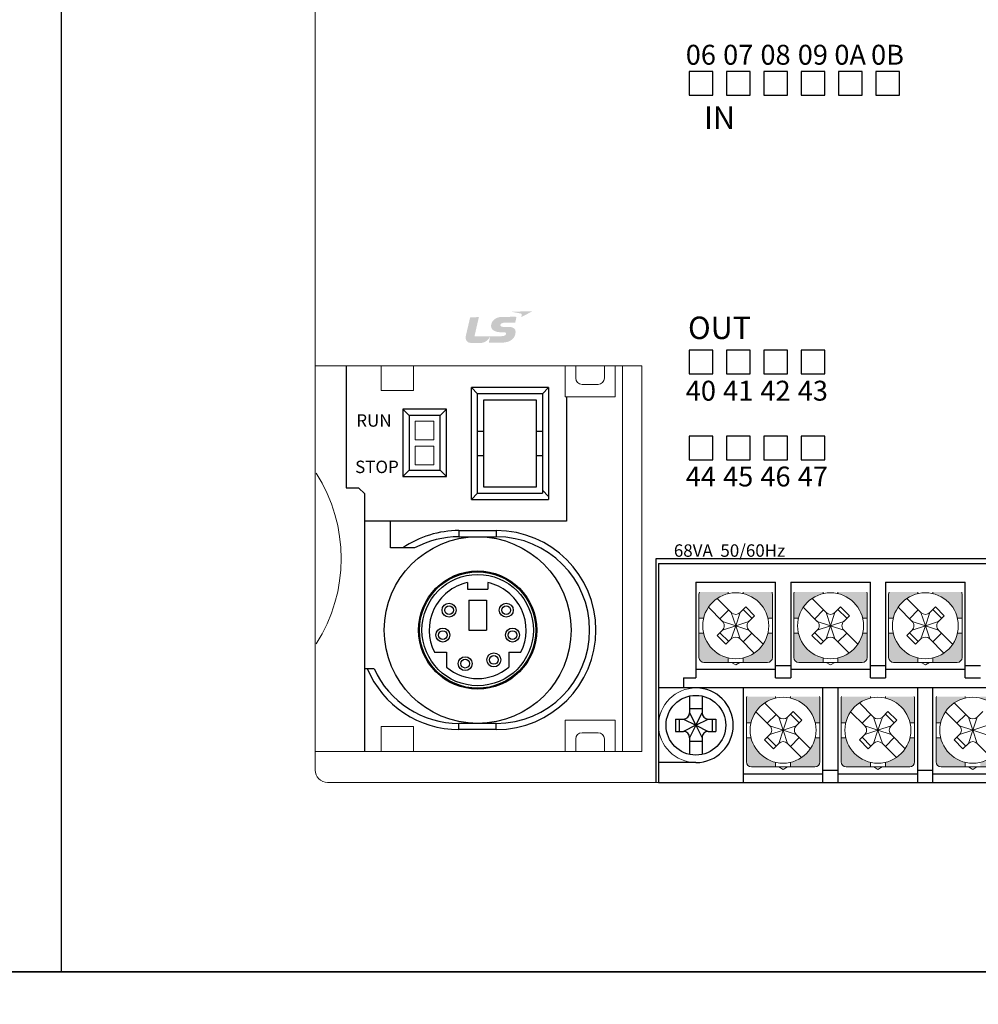
# Model space of a CAD drawing. Units: millimetres. Extents: x 114 to 4277, y 13 to 2879.
# Drawn here: x 1361 to 1438, y 1266 to 1345 of the extents above; entities that cross this region are included whole.
import ezdxf
from ezdxf.enums import TextEntityAlignment as Align

# ---------------------------------------------------------------- set-up
doc = ezdxf.new("R2010")
doc.units = ezdxf.units.MM
doc.styles.add('ROMANS', font='ROMANS', dxfattribs={"height": 2.5})
doc.styles.add('XGB TEXT', font='ARIAL.TTF')

msp = doc.modelspace()

# ---------------------------------------------------------------- hatches: boundary and pattern name
h = msp.add_hatch(color=7)
edge = h.paths.add_edge_path()
edge.add_spline(control_points=[(1400.11, 1321.582), (1400.11, 1321.582), (1401.832, 1321.599), (1401.832, 1321.599), (1401.832, 1321.599), (1400.951, 1321.135), (1400.951, 1321.135), (1400.951, 1321.135), (1400.985, 1321.285), (1400.995, 1321.329), (1401.006, 1321.376), (1400.991, 1321.412), (1400.924, 1321.425), (1400.857, 1321.438), (1400.11, 1321.582), (1400.11, 1321.582), (1400.11, 1321.582), (1400.11, 1321.582), (1400.11, 1321.582)], knot_values=[0, 0, 0, 0, 1, 1, 1, 2, 2, 2, 3, 3, 3, 4, 4, 4, 5, 5, 5, 6, 6, 6, 6], degree=3, periodic=0)
h = msp.add_hatch(color=7)
edge = h.paths.add_edge_path()
edge.add_spline(control_points=[(1399.514, 1319.92), (1399.649, 1319.922), (1399.725, 1319.903), (1399.728, 1319.813), (1399.73, 1319.763), (1399.696, 1319.704), (1399.66, 1319.676), (1399.577, 1319.61), (1399.504, 1319.603), (1399.115, 1319.6), (1399.115, 1319.6), (1397.192, 1319.581), (1397.192, 1319.581), (1397.192, 1319.581), (1397.549, 1321.136), (1397.549, 1321.136), (1397.549, 1321.136), (1396.907, 1321.13), (1396.907, 1321.13), (1396.864, 1321.129), (1396.847, 1321.117), (1396.835, 1321.066), (1396.835, 1321.066), (1396.496, 1319.609), (1396.496, 1319.609), (1396.433, 1319.319), (1396.585, 1319.056), (1396.918, 1319.06), (1397.251, 1319.063), (1397.517, 1319.065), (1397.799, 1319.068), (1398.024, 1319.07), (1398.319, 1319.316), (1398.439, 1319.543), (1398.439, 1319.543), (1398.454, 1319.573), (1398.454, 1319.573), (1398.454, 1319.573), (1398.458, 1319.572), (1398.458, 1319.572), (1398.439, 1319.491), (1398.374, 1319.204), (1398.364, 1319.157), (1398.35, 1319.096), (1398.382, 1319.073), (1398.411, 1319.074), (1398.411, 1319.074), (1399.131, 1319.08), (1399.36, 1319.083), (1400.165, 1319.09), (1400.476, 1319.476), (1400.499, 1319.937), (1400.512, 1320.194), (1400.347, 1320.36), (1399.884, 1320.356), (1399.884, 1320.356), (1399.656, 1320.353), (1399.53, 1320.352), (1399.403, 1320.351), (1399.274, 1320.391), (1399.272, 1320.493), (1399.272, 1320.596), (1399.412, 1320.687), (1399.602, 1320.689), (1399.602, 1320.689), (1400.466, 1320.697), (1400.466, 1320.697), (1400.466, 1320.697), (1400.539, 1321), (1400.553, 1321.063), (1400.571, 1321.144), (1400.546, 1321.166), (1400.489, 1321.165), (1400.489, 1321.165), (1399.42, 1321.155), (1399.42, 1321.155), (1398.8, 1321.149), (1398.526, 1320.732), (1398.529, 1320.436), (1398.532, 1320.14), (1398.772, 1319.915), (1399.388, 1319.921), (1399.388, 1319.921), (1399.514, 1319.92), (1399.514, 1319.92), (1399.514, 1319.92), (1399.514, 1319.92), (1399.514, 1319.92)], knot_values=[0, 0, 0, 0, 1, 1, 1, 2, 2, 2, 3, 3, 3, 4, 4, 4, 5, 5, 5, 6, 6, 6, 7, 7, 7, 8, 8, 8, 9, 9, 9, 10, 10, 10, 11, 11, 11, 12, 12, 12, 13, 13, 13, 14, 14, 14, 15, 15, 15, 16, 16, 16, 17, 17, 17, 18, 18, 18, 19, 19, 19, 20, 20, 20, 21, 21, 21, 22, 22, 22, 23, 23, 23, 24, 24, 24, 25, 25, 25, 26, 26, 26, 27, 27, 27, 28, 28, 28, 29, 29, 29, 29], degree=3, periodic=0)
at = {"lineweight": 0}
h = msp.add_hatch(color=7, dxfattribs=at)
h.paths.add_polyline_path([(1415.237, 1296.926), (1415.606, 1296.926, -0.285932), (1417.587, 1298.907), (1417.587, 1299.026), (1415.266, 1299.026, 0.096396), (1415.237, 1298.876)])
h.paths.add_polyline_path([(1418.787, 1299.026), (1418.787, 1298.907, -0.285932), (1420.768, 1296.926), (1421.137, 1296.926), (1421.137, 1298.876, 0.096396), (1421.108, 1299.026)])
h.paths.add_polyline_path([(1418.787, 1293.744), (1418.787, 1293.376), (1420.737, 1293.376, 0.414214), (1421.137, 1293.776), (1421.137, 1295.726), (1420.768, 1295.726, -0.285932)])
h.paths.add_polyline_path([(1415.237, 1293.776, 0.414214), (1415.637, 1293.376), (1417.587, 1293.376), (1417.587, 1293.744, -0.285932), (1415.606, 1295.726), (1415.237, 1295.726)])
h = msp.add_hatch(color=7, dxfattribs=at)
h.paths.add_polyline_path([(1422.857, 1296.926), (1423.226, 1296.926, -0.285932), (1425.207, 1298.907), (1425.207, 1299.026), (1422.886, 1299.026, 0.096396), (1422.857, 1298.876)])
h.paths.add_polyline_path([(1426.407, 1299.026), (1426.407, 1298.907, -0.285932), (1428.388, 1296.926), (1428.757, 1296.926), (1428.757, 1298.876, 0.096396), (1428.728, 1299.026)])
h.paths.add_polyline_path([(1426.407, 1293.744), (1426.407, 1293.376), (1428.357, 1293.376, 0.414214), (1428.757, 1293.776), (1428.757, 1295.726), (1428.388, 1295.726, -0.285932)])
h.paths.add_polyline_path([(1422.857, 1293.776, 0.414214), (1423.257, 1293.376), (1425.207, 1293.376), (1425.207, 1293.744, -0.285932), (1423.226, 1295.726), (1422.857, 1295.726)])
h = msp.add_hatch(color=7, dxfattribs=at)
h.paths.add_polyline_path([(1430.477, 1296.926), (1430.846, 1296.926, -0.285932), (1432.827, 1298.907), (1432.827, 1299.026), (1430.506, 1299.026, 0.096396), (1430.477, 1298.876)])
h.paths.add_polyline_path([(1434.027, 1299.026), (1434.027, 1298.907, -0.285932), (1436.008, 1296.926), (1436.377, 1296.926), (1436.377, 1298.876, 0.096396), (1436.348, 1299.026)])
h.paths.add_polyline_path([(1434.027, 1293.744), (1434.027, 1293.376), (1435.977, 1293.376, 0.414214), (1436.377, 1293.776), (1436.377, 1295.726), (1436.008, 1295.726, -0.285932)])
h.paths.add_polyline_path([(1430.477, 1293.776, 0.414214), (1430.877, 1293.376), (1432.827, 1293.376), (1432.827, 1293.744, -0.285932), (1430.846, 1295.726), (1430.477, 1295.726)])
h = msp.add_hatch(color=7, dxfattribs=at)
h.paths.add_polyline_path([(1419.047, 1288.526), (1419.416, 1288.526, -0.285932), (1421.397, 1290.507), (1421.397, 1290.626), (1419.076, 1290.626, 0.096396), (1419.047, 1290.476)])
h.paths.add_polyline_path([(1422.597, 1290.626), (1422.597, 1290.507, -0.285932), (1424.578, 1288.526), (1424.947, 1288.526), (1424.947, 1290.476, 0.096396), (1424.918, 1290.626)])
h.paths.add_polyline_path([(1422.597, 1285.344), (1422.597, 1284.976), (1424.547, 1284.976, 0.414214), (1424.947, 1285.376), (1424.947, 1287.326), (1424.578, 1287.326, -0.285932)])
h.paths.add_polyline_path([(1419.047, 1285.376, 0.414214), (1419.447, 1284.976), (1421.397, 1284.976), (1421.397, 1285.344, -0.285932), (1419.416, 1287.326), (1419.047, 1287.326)])
h = msp.add_hatch(color=7, dxfattribs=at)
h.paths.add_polyline_path([(1426.667, 1288.526), (1427.036, 1288.526, -0.285932), (1429.017, 1290.507), (1429.017, 1290.626), (1426.696, 1290.626, 0.096396), (1426.667, 1290.476)])
h.paths.add_polyline_path([(1430.217, 1290.626), (1430.217, 1290.507, -0.285932), (1432.198, 1288.526), (1432.567, 1288.526), (1432.567, 1290.476, 0.096396), (1432.538, 1290.626)])
h.paths.add_polyline_path([(1430.217, 1285.344), (1430.217, 1284.976), (1432.167, 1284.976, 0.414214), (1432.567, 1285.376), (1432.567, 1287.326), (1432.198, 1287.326, -0.285932)])
h.paths.add_polyline_path([(1426.667, 1285.376, 0.414214), (1427.067, 1284.976), (1429.017, 1284.976), (1429.017, 1285.344, -0.285932), (1427.036, 1287.326), (1426.667, 1287.326)])
h = msp.add_hatch(color=7, dxfattribs=at)
h.paths.add_polyline_path([(1434.287, 1288.526), (1434.656, 1288.526, -0.285932), (1436.637, 1290.507), (1436.637, 1290.626), (1434.316, 1290.626, 0.096396), (1434.287, 1290.476)])
h.paths.add_polyline_path([(1437.837, 1290.626), (1437.837, 1290.507, -0.285932), (1439.818, 1288.526), (1440.187, 1288.526), (1440.187, 1290.476, 0.096396), (1440.158, 1290.626)])
h.paths.add_polyline_path([(1437.837, 1285.344), (1437.837, 1284.976), (1439.787, 1284.976, 0.414214), (1440.187, 1285.376), (1440.187, 1287.326), (1439.818, 1287.326, -0.285932)])
h.paths.add_polyline_path([(1434.287, 1285.376, 0.414214), (1434.687, 1284.976), (1436.637, 1284.976), (1436.637, 1285.344, -0.285932), (1434.656, 1287.326), (1434.287, 1287.326)])

# ---------------------------------------------------------------- linework, layer by layer
at = {"color": 7, "lineweight": 0}
for p, q in [((1384.387, 1284.726), (1384.387, 1372.726)), ((1384.387, 1313.226), (1384.387, 1344.226)), ((1384.387, 1286.226), (1384.387, 1317.226)), ((1384.387, 1317.226), (1410.641, 1317.226)), ((1389.687, 1315.226), (1389.687, 1317.226)), ((1392.287, 1315.226), (1392.287, 1317.226)), ((1404.489, 1317.226), (1404.489, 1314.726)), ((1405.339, 1317.226), (1405.339, 1316.226)), ((1407.639, 1317.226), (1407.639, 1316.226)), ((1408.489, 1317.226), (1408.489, 1314.726)), ((1409.089, 1286.226), (1409.089, 1317.226)), ((1410.641, 1286.226), (1410.641, 1317.226)), ((1405.839, 1315.726), (1407.139, 1315.726)), ((1389.687, 1315.226), (1392.287, 1315.226)), ((1404.489, 1314.726), (1408.489, 1314.726)), ((1392.442, 1312.775), (1393.942, 1312.775)), ((1392.442, 1311.275), (1392.442, 1312.775)), ((1393.942, 1311.275), (1393.942, 1312.775)), ((1392.442, 1311.275), (1393.942, 1311.275)), ((1392.442, 1310.775), (1393.942, 1310.775)), ((1392.442, 1310.775), (1392.442, 1309.275)), ((1393.942, 1310.775), (1393.942, 1309.275)), ((1392.442, 1309.275), (1393.942, 1309.275)), ((1415.237, 1296.326), (1415.237, 1298.876)), ((1417.833, 1297.386), (1416.7, 1298.519)), ((1417.587, 1298.907), (1417.587, 1299.026)), ((1418.787, 1298.907), (1418.787, 1299.026)), ((1421.137, 1296.326), (1421.137, 1298.876)), ((1422.857, 1296.326), (1422.857, 1298.876)), ((1425.453, 1297.386), (1424.32, 1298.519)), ((1425.207, 1298.907), (1425.207, 1299.026)), ((1426.407, 1298.907), (1426.407, 1299.026)), ((1428.757, 1296.326), (1428.757, 1298.876)), ((1430.477, 1296.326), (1430.477, 1298.876)), ((1433.073, 1297.386), (1431.94, 1298.519)), ((1432.827, 1298.907), (1432.827, 1299.026)), ((1434.027, 1298.907), (1434.027, 1299.026)), ((1436.377, 1296.326), (1436.377, 1298.876)), ((1417.126, 1296.679), (1415.993, 1297.812)), ((1416.915, 1296.891), (1417.622, 1297.598)), ((1418.995, 1297.84), (1418.541, 1297.386)), ((1419.489, 1296.921), (1418.782, 1297.628)), ((1419.702, 1297.133), (1418.995, 1297.84)), ((1424.746, 1296.679), (1423.613, 1297.812)), ((1424.535, 1296.891), (1425.242, 1297.598)), ((1426.615, 1297.84), (1426.161, 1297.386)), ((1427.109, 1296.921), (1426.402, 1297.628)), ((1427.322, 1297.133), (1426.615, 1297.84)), ((1432.366, 1296.679), (1431.233, 1297.812)), ((1432.155, 1296.891), (1432.862, 1297.598)), ((1434.235, 1297.84), (1433.781, 1297.386)), ((1434.729, 1296.921), (1434.022, 1297.628)), ((1434.942, 1297.133), (1434.235, 1297.84)), ((1415.606, 1296.926), (1415.237, 1296.926)), ((1418.187, 1296.326), (1417.126, 1296.679)), ((1418.187, 1296.326), (1417.833, 1297.386)), ((1418.187, 1296.326), (1418.541, 1297.386)), ((1419.248, 1296.679), (1418.187, 1296.326)), ((1419.702, 1297.133), (1419.248, 1296.679)), ((1421.137, 1296.926), (1420.768, 1296.926)), ((1423.226, 1296.926), (1422.857, 1296.926)), ((1425.807, 1296.326), (1424.746, 1296.679)), ((1425.807, 1296.326), (1425.453, 1297.386)), ((1425.807, 1296.326), (1426.161, 1297.386)), ((1426.868, 1296.679), (1425.807, 1296.326)), ((1427.322, 1297.133), (1426.868, 1296.679)), ((1428.757, 1296.926), (1428.388, 1296.926)), ((1430.846, 1296.926), (1430.477, 1296.926)), ((1433.427, 1296.326), (1432.366, 1296.679)), ((1433.427, 1296.326), (1433.073, 1297.386)), ((1433.427, 1296.326), (1433.781, 1297.386)), ((1434.488, 1296.679), (1433.427, 1296.326)), ((1434.942, 1297.133), (1434.488, 1296.679)), ((1436.377, 1296.926), (1436.008, 1296.926)), ((1415.237, 1296.326), (1415.237, 1293.776)), ((1417.126, 1295.972), (1416.695, 1295.541)), ((1418.187, 1296.326), (1417.126, 1295.972)), ((1418.187, 1296.326), (1417.833, 1295.265)), ((1418.142, 1296.326), (1418.232, 1296.326)), ((1418.142, 1296.326), (1418.232, 1296.326)), ((1418.142, 1296.326), (1418.232, 1296.326)), ((1418.187, 1296.281), (1418.187, 1296.371)), ((1418.187, 1296.281), (1418.187, 1296.371)), ((1418.187, 1296.281), (1418.187, 1296.371)), ((1418.187, 1296.326), (1418.541, 1295.265)), ((1419.248, 1295.972), (1418.187, 1296.326)), ((1420.381, 1294.839), (1419.248, 1295.972)), ((1421.137, 1296.326), (1421.137, 1293.776)), ((1422.857, 1296.326), (1422.857, 1293.776)), ((1424.746, 1295.972), (1424.315, 1295.541)), ((1425.807, 1296.326), (1424.746, 1295.972)), ((1425.807, 1296.326), (1425.453, 1295.265)), ((1425.762, 1296.326), (1425.852, 1296.326)), ((1425.762, 1296.326), (1425.852, 1296.326)), ((1425.762, 1296.326), (1425.852, 1296.326)), ((1425.807, 1296.281), (1425.807, 1296.371)), ((1425.807, 1296.281), (1425.807, 1296.371)), ((1425.807, 1296.281), (1425.807, 1296.371)), ((1425.807, 1296.326), (1426.161, 1295.265)), ((1426.868, 1295.972), (1425.807, 1296.326)), ((1428.001, 1294.839), (1426.868, 1295.972)), ((1428.757, 1296.326), (1428.757, 1293.776)), ((1430.477, 1296.326), (1430.477, 1293.776)), ((1432.366, 1295.972), (1431.935, 1295.541)), ((1433.427, 1296.326), (1432.366, 1295.972)), ((1433.427, 1296.326), (1433.073, 1295.265)), ((1433.382, 1296.326), (1433.472, 1296.326)), ((1433.382, 1296.326), (1433.472, 1296.326)), ((1433.382, 1296.326), (1433.472, 1296.326)), ((1433.427, 1296.281), (1433.427, 1296.371)), ((1433.427, 1296.281), (1433.427, 1296.371)), ((1433.427, 1296.281), (1433.427, 1296.371)), ((1433.427, 1296.326), (1433.781, 1295.265)), ((1434.488, 1295.972), (1433.427, 1296.326)), ((1435.621, 1294.839), (1434.488, 1295.972)), ((1436.377, 1296.326), (1436.377, 1293.776)), ((1415.606, 1295.726), (1415.237, 1295.726)), ((1416.695, 1295.541), (1417.402, 1294.834)), ((1416.915, 1295.76), (1417.622, 1295.053)), ((1417.833, 1295.265), (1417.402, 1294.834)), ((1419.674, 1294.132), (1418.541, 1295.265)), ((1419.489, 1295.73), (1418.782, 1295.023)), ((1421.137, 1295.726), (1420.768, 1295.726)), ((1423.226, 1295.726), (1422.857, 1295.726)), ((1424.315, 1295.541), (1425.022, 1294.834)), ((1424.535, 1295.76), (1425.242, 1295.053)), ((1425.453, 1295.265), (1425.022, 1294.834)), ((1427.294, 1294.132), (1426.161, 1295.265)), ((1427.109, 1295.73), (1426.402, 1295.023)), ((1428.757, 1295.726), (1428.388, 1295.726)), ((1430.846, 1295.726), (1430.477, 1295.726)), ((1431.935, 1295.541), (1432.642, 1294.834)), ((1432.155, 1295.76), (1432.862, 1295.053)), ((1433.073, 1295.265), (1432.642, 1294.834)), ((1434.914, 1294.132), (1433.781, 1295.265)), ((1434.729, 1295.73), (1434.022, 1295.023)), ((1436.377, 1295.726), (1436.008, 1295.726)), ((1417.587, 1293.744), (1417.587, 1293.376)), ((1418.787, 1293.744), (1418.787, 1293.376)), ((1425.207, 1293.744), (1425.207, 1293.376)), ((1426.407, 1293.744), (1426.407, 1293.376)), ((1432.827, 1293.744), (1432.827, 1293.376)), ((1434.027, 1293.744), (1434.027, 1293.376)), ((1420.737, 1293.376), (1415.637, 1293.376)), ((1417.847, 1293.376), (1418.187, 1293.179)), ((1418.187, 1293.179), (1418.527, 1293.376)), ((1428.357, 1293.376), (1423.257, 1293.376)), ((1425.467, 1293.376), (1425.807, 1293.179)), ((1425.807, 1293.179), (1426.147, 1293.376)), ((1435.977, 1293.376), (1430.877, 1293.376)), ((1433.087, 1293.376), (1433.427, 1293.179)), ((1433.427, 1293.179), (1433.767, 1293.376)), ((1419.047, 1287.926), (1419.047, 1290.476)), ((1421.397, 1290.507), (1421.397, 1290.626)), ((1422.597, 1290.507), (1422.597, 1290.626)), ((1424.947, 1287.926), (1424.947, 1290.476)), ((1426.667, 1287.926), (1426.667, 1290.476)), ((1429.017, 1290.507), (1429.017, 1290.626)), ((1430.217, 1290.507), (1430.217, 1290.626)), ((1432.567, 1287.926), (1432.567, 1290.476)), ((1434.287, 1287.926), (1434.287, 1290.476)), ((1436.637, 1290.507), (1436.637, 1290.626)), ((1421.643, 1288.986), (1420.51, 1290.119)), ((1429.263, 1288.986), (1428.13, 1290.119)), ((1436.883, 1288.986), (1435.75, 1290.119)), ((1420.936, 1288.279), (1419.803, 1289.412)), ((1420.725, 1288.491), (1421.432, 1289.198)), ((1421.997, 1287.926), (1421.643, 1288.986)), ((1421.997, 1287.926), (1422.351, 1288.986)), ((1422.805, 1289.44), (1422.351, 1288.986)), ((1423.299, 1288.521), (1422.592, 1289.228)), ((1423.512, 1288.733), (1422.805, 1289.44)), ((1428.556, 1288.279), (1427.423, 1289.412)), ((1428.345, 1288.491), (1429.052, 1289.198)), ((1429.617, 1287.926), (1429.263, 1288.986)), ((1429.617, 1287.926), (1429.971, 1288.986)), ((1430.425, 1289.44), (1429.971, 1288.986)), ((1430.919, 1288.521), (1430.212, 1289.228)), ((1431.132, 1288.733), (1430.425, 1289.44)), ((1436.176, 1288.279), (1435.043, 1289.412)), ((1435.965, 1288.491), (1436.672, 1289.198)), ((1437.237, 1287.926), (1436.883, 1288.986)), ((1437.237, 1287.926), (1437.591, 1288.986)), ((1438.045, 1289.44), (1437.591, 1288.986)), ((1389.687, 1288.226), (1392.287, 1288.226)), ((1389.687, 1288.226), (1389.687, 1286.226)), ((1392.287, 1288.226), (1392.287, 1286.226)), ((1404.489, 1288.726), (1408.489, 1288.726)), ((1404.489, 1288.726), (1404.489, 1286.226)), ((1408.489, 1288.726), (1408.489, 1286.226)), ((1419.416, 1288.526), (1419.047, 1288.526)), ((1421.997, 1287.926), (1420.936, 1288.279)), ((1423.058, 1288.279), (1421.997, 1287.926)), ((1421.997, 1287.881), (1421.997, 1287.971)), ((1421.997, 1287.881), (1421.997, 1287.971)), ((1421.997, 1287.881), (1421.997, 1287.971)), ((1423.512, 1288.733), (1423.058, 1288.279)), ((1424.947, 1288.526), (1424.578, 1288.526)), ((1427.036, 1288.526), (1426.667, 1288.526)), ((1429.617, 1287.926), (1428.556, 1288.279)), ((1430.678, 1288.279), (1429.617, 1287.926)), ((1429.617, 1287.881), (1429.617, 1287.971)), ((1429.617, 1287.881), (1429.617, 1287.971)), ((1429.617, 1287.881), (1429.617, 1287.971)), ((1431.132, 1288.733), (1430.678, 1288.279)), ((1432.567, 1288.526), (1432.198, 1288.526)), ((1434.656, 1288.526), (1434.287, 1288.526)), ((1437.237, 1287.926), (1436.176, 1288.279)), ((1438.298, 1288.279), (1437.237, 1287.926)), ((1437.237, 1287.881), (1437.237, 1287.971)), ((1437.237, 1287.881), (1437.237, 1287.971)), ((1437.237, 1287.881), (1437.237, 1287.971)), ((1405.339, 1287.226), (1405.339, 1286.226)), ((1405.839, 1287.726), (1407.139, 1287.726)), ((1407.639, 1287.226), (1407.639, 1286.226)), ((1419.047, 1287.926), (1419.047, 1285.376)), ((1419.416, 1287.326), (1419.047, 1287.326)), ((1420.936, 1287.572), (1420.505, 1287.141)), ((1420.725, 1287.36), (1421.432, 1286.653)), ((1421.997, 1287.926), (1420.936, 1287.572)), ((1421.997, 1287.926), (1421.643, 1286.865)), ((1421.952, 1287.926), (1422.042, 1287.926)), ((1421.952, 1287.926), (1422.042, 1287.926)), ((1421.952, 1287.926), (1422.042, 1287.926)), ((1421.997, 1287.926), (1422.351, 1286.865)), ((1423.058, 1287.572), (1421.997, 1287.926)), ((1423.299, 1287.33), (1422.592, 1286.623)), ((1424.191, 1286.439), (1423.058, 1287.572)), ((1424.947, 1287.326), (1424.578, 1287.326)), ((1424.947, 1287.926), (1424.947, 1285.376)), ((1426.667, 1287.926), (1426.667, 1285.376)), ((1427.036, 1287.326), (1426.667, 1287.326)), ((1428.556, 1287.572), (1428.125, 1287.141)), ((1428.345, 1287.36), (1429.052, 1286.653)), ((1429.617, 1287.926), (1428.556, 1287.572)), ((1429.617, 1287.926), (1429.263, 1286.865)), ((1429.572, 1287.926), (1429.662, 1287.926)), ((1429.572, 1287.926), (1429.662, 1287.926)), ((1429.572, 1287.926), (1429.662, 1287.926)), ((1429.617, 1287.926), (1429.971, 1286.865)), ((1430.678, 1287.572), (1429.617, 1287.926)), ((1430.919, 1287.33), (1430.212, 1286.623)), ((1431.811, 1286.439), (1430.678, 1287.572)), ((1432.567, 1287.326), (1432.198, 1287.326)), ((1432.567, 1287.926), (1432.567, 1285.376)), ((1434.287, 1287.926), (1434.287, 1285.376)), ((1434.656, 1287.326), (1434.287, 1287.326)), ((1436.176, 1287.572), (1435.745, 1287.141)), ((1435.965, 1287.36), (1436.672, 1286.653)), ((1437.237, 1287.926), (1436.176, 1287.572)), ((1437.237, 1287.926), (1436.883, 1286.865)), ((1437.192, 1287.926), (1437.282, 1287.926)), ((1437.192, 1287.926), (1437.282, 1287.926)), ((1437.192, 1287.926), (1437.282, 1287.926)), ((1437.237, 1287.926), (1437.591, 1286.865)), ((1438.298, 1287.572), (1437.237, 1287.926)), ((1420.505, 1287.141), (1421.212, 1286.434)), ((1421.643, 1286.865), (1421.212, 1286.434)), ((1423.484, 1285.732), (1422.351, 1286.865)), ((1428.125, 1287.141), (1428.832, 1286.434)), ((1429.263, 1286.865), (1428.832, 1286.434)), ((1431.104, 1285.732), (1429.971, 1286.865)), ((1435.745, 1287.141), (1436.452, 1286.434)), ((1436.883, 1286.865), (1436.452, 1286.434)), ((1438.724, 1285.732), (1437.591, 1286.865)), ((1384.387, 1286.226), (1410.641, 1286.226)), ((1424.547, 1284.976), (1419.447, 1284.976)), ((1421.397, 1285.344), (1421.397, 1284.976)), ((1421.657, 1284.976), (1421.997, 1284.779)), ((1421.997, 1284.779), (1422.337, 1284.976)), ((1422.597, 1285.344), (1422.597, 1284.976)), ((1432.167, 1284.976), (1427.067, 1284.976)), ((1429.017, 1285.344), (1429.017, 1284.976)), ((1429.277, 1284.976), (1429.617, 1284.779)), ((1429.617, 1284.779), (1429.957, 1284.976)), ((1430.217, 1285.344), (1430.217, 1284.976)), ((1439.787, 1284.976), (1434.687, 1284.976)), ((1436.637, 1285.344), (1436.637, 1284.976)), ((1436.897, 1284.976), (1437.237, 1284.779)), ((1437.237, 1284.779), (1437.577, 1284.976)), ((1385.387, 1283.726), (1518.387, 1283.726))]:
    msp.add_line(p, q, dxfattribs=at)
at = {"color": 7, "linetype": 'Continuous'}
for p, q in [((1414.437, 1340.876), (1414.437, 1338.976)), ((1416.337, 1340.876), (1414.437, 1340.876)), ((1416.337, 1338.976), (1416.337, 1340.876)), ((1417.437, 1340.876), (1417.437, 1338.976)), ((1419.337, 1340.876), (1417.437, 1340.876)), ((1419.337, 1338.976), (1419.337, 1340.876)), ((1420.437, 1340.876), (1420.437, 1338.976)), ((1422.337, 1340.876), (1420.437, 1340.876)), ((1422.337, 1338.976), (1422.337, 1340.876)), ((1423.437, 1340.876), (1423.437, 1338.976)), ((1425.337, 1340.876), (1423.437, 1340.876)), ((1425.337, 1338.976), (1425.337, 1340.876)), ((1426.437, 1340.876), (1426.437, 1338.976)), ((1428.337, 1340.876), (1426.437, 1340.876)), ((1428.337, 1338.976), (1428.337, 1340.876)), ((1429.437, 1340.876), (1429.437, 1338.976)), ((1431.337, 1340.876), (1429.437, 1340.876)), ((1431.337, 1338.976), (1431.337, 1340.876)), ((1414.437, 1338.976), (1416.337, 1338.976)), ((1417.437, 1338.976), (1419.337, 1338.976)), ((1420.437, 1338.976), (1422.337, 1338.976)), ((1423.437, 1338.976), (1425.337, 1338.976)), ((1426.437, 1338.976), (1428.337, 1338.976)), ((1429.437, 1338.976), (1431.337, 1338.976)), ((1414.437, 1318.476), (1414.437, 1316.576)), ((1416.337, 1318.476), (1414.437, 1318.476)), ((1416.337, 1316.576), (1416.337, 1318.476)), ((1417.437, 1318.476), (1417.437, 1316.576)), ((1419.337, 1318.476), (1417.437, 1318.476)), ((1419.337, 1316.576), (1419.337, 1318.476)), ((1420.437, 1318.476), (1420.437, 1316.576)), ((1422.337, 1318.476), (1420.437, 1318.476)), ((1422.337, 1316.576), (1422.337, 1318.476)), ((1423.437, 1318.476), (1423.437, 1316.576)), ((1425.337, 1318.476), (1423.437, 1318.476)), ((1425.337, 1316.576), (1425.337, 1318.476)), ((1386.887, 1317.226), (1386.887, 1307.426)), ((1414.437, 1316.576), (1416.337, 1316.576)), ((1417.437, 1316.576), (1419.337, 1316.576)), ((1420.437, 1316.576), (1422.337, 1316.576)), ((1423.437, 1316.576), (1425.337, 1316.576)), ((1396.951, 1306.477), (1396.951, 1315.477)), ((1396.951, 1315.477), (1397.451, 1314.977)), ((1403.151, 1315.477), (1396.951, 1315.477)), ((1397.451, 1306.977), (1397.451, 1314.977)), ((1402.651, 1314.977), (1397.451, 1314.977)), ((1403.151, 1315.477), (1402.651, 1314.977)), ((1402.651, 1314.977), (1402.651, 1306.977)), ((1403.151, 1315.477), (1403.151, 1306.477)), ((1397.951, 1307.477), (1397.951, 1314.477)), ((1397.951, 1314.477), (1402.151, 1314.477)), ((1402.151, 1314.477), (1402.151, 1307.477)), ((1404.587, 1314.726), (1404.587, 1304.726)), ((1391.451, 1313.725), (1391.451, 1308.325)), ((1391.451, 1313.725), (1391.951, 1313.225)), ((1394.951, 1313.725), (1391.451, 1313.725)), ((1394.951, 1313.725), (1394.451, 1313.225)), ((1394.951, 1308.325), (1394.951, 1313.725)), ((1391.951, 1313.225), (1391.951, 1308.825)), ((1394.451, 1313.225), (1391.951, 1313.225)), ((1394.451, 1308.825), (1394.451, 1313.225)), ((1397.451, 1311.977), (1397.951, 1311.977)), ((1402.151, 1311.977), (1402.651, 1311.977)), ((1414.437, 1311.576), (1414.437, 1309.676)), ((1416.337, 1311.576), (1414.437, 1311.576)), ((1416.337, 1309.676), (1416.337, 1311.576)), ((1417.437, 1311.576), (1417.437, 1309.676)), ((1419.337, 1311.576), (1417.437, 1311.576)), ((1419.337, 1309.676), (1419.337, 1311.576)), ((1420.437, 1311.576), (1420.437, 1309.676)), ((1422.337, 1311.576), (1420.437, 1311.576)), ((1422.337, 1309.676), (1422.337, 1311.576)), ((1423.437, 1311.576), (1423.437, 1309.676)), ((1425.337, 1311.576), (1423.437, 1311.576)), ((1425.337, 1309.676), (1425.337, 1311.576)), ((1397.951, 1309.977), (1397.451, 1309.977)), ((1402.651, 1309.977), (1402.151, 1309.977)), ((1414.437, 1309.676), (1416.337, 1309.676)), ((1417.437, 1309.676), (1419.337, 1309.676)), ((1420.437, 1309.676), (1422.337, 1309.676)), ((1423.437, 1309.676), (1425.337, 1309.676)), ((1391.451, 1308.325), (1391.951, 1308.825)), ((1391.951, 1308.825), (1394.451, 1308.825)), ((1394.951, 1308.325), (1394.451, 1308.825)), ((1391.451, 1308.325), (1394.951, 1308.325)), ((1386.887, 1307.426), (1387.887, 1307.426)), ((1388.387, 1306.926), (1387.887, 1307.426)), ((1396.951, 1306.477), (1397.451, 1306.977)), ((1397.451, 1306.977), (1402.651, 1306.977)), ((1402.151, 1307.477), (1397.951, 1307.477)), ((1403.151, 1306.726), (1402.651, 1307.226)), ((1388.387, 1286.226), (1388.387, 1306.926)), ((1396.951, 1306.477), (1403.151, 1306.477)), ((1404.587, 1304.726), (1388.387, 1304.726)), ((1390.451, 1302.576), (1390.451, 1304.677)), ((1395.951, 1303.977), (1395.951, 1303.477)), ((1395.951, 1303.977), (1398.951, 1303.977)), ((1398.951, 1303.977), (1398.951, 1303.477)), ((1395.951, 1303.477), (1398.951, 1303.477)), ((1392.387, 1302.576), (1390.451, 1302.576)), ((1411.787, 1301.726), (1512.187, 1301.726)), ((1411.787, 1283.726), (1411.787, 1301.726)), ((1411.987, 1301.326), (1411.987, 1283.726)), ((1411.987, 1301.326), (1511.987, 1301.326)), ((1396.627, 1299.789), (1396.627, 1299.277)), ((1396.627, 1299.789), (1396.627, 1299.277)), ((1396.627, 1299.277), (1398.274, 1299.277)), ((1396.627, 1299.277), (1398.274, 1299.277)), ((1398.274, 1299.789), (1398.274, 1299.277)), ((1398.274, 1299.789), (1398.274, 1299.277)), ((1414.987, 1299.826), (1414.987, 1292.126)), ((1414.987, 1299.826), (1421.387, 1299.826)), ((1421.387, 1292.126), (1421.387, 1299.826)), ((1422.607, 1299.826), (1429.007, 1299.826)), ((1429.007, 1292.126), (1429.007, 1299.826)), ((1430.227, 1299.826), (1436.627, 1299.826)), ((1436.627, 1292.126), (1436.627, 1299.826)), ((1396.751, 1298.377), (1396.751, 1295.977)), ((1396.751, 1298.377), (1398.151, 1298.377)), ((1396.751, 1298.377), (1396.751, 1295.977)), ((1396.751, 1298.377), (1398.151, 1298.377)), ((1396.751, 1298.377), (1396.751, 1295.977)), ((1396.751, 1298.377), (1398.151, 1298.377)), ((1398.151, 1298.377), (1398.151, 1295.977)), ((1398.151, 1298.377), (1398.151, 1295.977)), ((1398.151, 1298.377), (1398.151, 1295.977)), ((1396.751, 1295.977), (1398.151, 1295.977)), ((1396.751, 1295.977), (1398.151, 1295.977)), ((1396.751, 1295.977), (1398.151, 1295.977)), ((1393.981, 1294.197), (1394.951, 1294.197)), ((1393.981, 1294.197), (1394.951, 1294.197)), ((1394.951, 1294.197), (1394.951, 1292.984)), ((1394.951, 1294.197), (1394.951, 1292.984)), ((1399.951, 1294.197), (1399.951, 1292.984)), ((1399.951, 1294.197), (1400.921, 1294.197)), ((1399.951, 1294.197), (1399.951, 1292.984)), ((1399.951, 1294.197), (1400.921, 1294.197)), ((1388.451, 1292.877), (1389.121, 1292.877)), ((1414.987, 1292.826), (1421.387, 1292.826)), ((1421.387, 1293.126), (1422.607, 1293.126)), ((1422.607, 1292.826), (1429.007, 1292.826)), ((1429.007, 1293.126), (1430.227, 1293.126)), ((1430.227, 1292.826), (1436.627, 1292.826)), ((1436.627, 1293.126), (1437.847, 1293.126)), ((1413.987, 1292.126), (1413.987, 1291.326)), ((1413.987, 1292.126), (1414.987, 1292.126)), ((1421.387, 1292.126), (1422.607, 1292.126)), ((1429.007, 1292.126), (1430.227, 1292.126)), ((1436.627, 1292.126), (1437.847, 1292.126)), ((1509.987, 1291.326), (1414.987, 1291.326)), ((1418.797, 1291.326), (1418.797, 1283.726)), ((1425.197, 1283.726), (1425.197, 1291.326)), ((1432.817, 1283.726), (1432.817, 1291.326)), ((1395.951, 1287.977), (1395.951, 1288.477)), ((1398.951, 1288.477), (1395.951, 1288.477)), ((1398.951, 1287.977), (1395.951, 1287.977)), ((1398.951, 1287.977), (1398.951, 1288.477)), ((1418.797, 1284.426), (1425.197, 1284.426)), ((1425.197, 1284.726), (1426.417, 1284.726)), ((1426.417, 1284.426), (1432.817, 1284.426)), ((1432.817, 1284.726), (1434.037, 1284.726)), ((1434.037, 1284.426), (1440.437, 1284.426)), ((1411.987, 1283.726), (1511.987, 1283.726))]:
    msp.add_line(p, q, dxfattribs=at)
at = {"color": 7}
for p, q in [((1422.607, 1299.826), (1422.607, 1292.126)), ((1430.227, 1299.826), (1430.227, 1292.126)), ((1414.987, 1291.326), (1411.987, 1291.326)), ((1426.417, 1283.726), (1426.417, 1291.326)), ((1434.037, 1283.726), (1434.037, 1291.326)), ((1414.487, 1290.673), (1414.487, 1289.326)), ((1415.487, 1290.673), (1415.487, 1289.326)), ((1414.487, 1289.668), (1415.487, 1289.668)), ((1413.345, 1288.826), (1413.345, 1287.826)), ((1413.345, 1288.826), (1413.987, 1288.826)), ((1413.645, 1288.826), (1413.645, 1287.826)), ((1413.987, 1288.826), (1414.987, 1288.326)), ((1414.487, 1289.326), (1414.987, 1288.326)), ((1414.987, 1288.326), (1415.487, 1289.326)), ((1414.987, 1288.326), (1415.987, 1288.826)), ((1415.987, 1288.826), (1416.597, 1288.826)), ((1416.297, 1288.826), (1416.297, 1287.826)), ((1416.597, 1288.826), (1416.597, 1287.826)), ((1414.987, 1288.326), (1413.987, 1287.826)), ((1414.987, 1288.326), (1414.487, 1287.326)), ((1414.987, 1288.326), (1415.487, 1287.326)), ((1414.987, 1288.326), (1415.987, 1287.826)), ((1413.345, 1287.826), (1413.987, 1287.826)), ((1414.487, 1287.326), (1414.487, 1285.978)), ((1415.487, 1287.326), (1415.487, 1285.978)), ((1415.987, 1287.826), (1416.597, 1287.826)), ((1415.487, 1287.026), (1414.487, 1287.026)), ((1414.987, 1285.326), (1411.987, 1285.326))]:
    msp.add_line(p, q, dxfattribs=at)
for points in [[(1538.976, 1268.495), (869.84, 1268.495), (869.84, 1668.392), (1538.976, 1668.392)], [(1538.976, 1268.495), (1364.009, 1268.495), (1364.009, 1394.763), (1538.976, 1394.763)], [(1538.976, 868.599), (869.84, 868.599), (869.84, 1268.495), (1538.976, 1268.495)]]:
    msp.add_lwpolyline(points, close=True, dxfattribs=at)
at = {"color": 7, "linetype": 'Continuous'}
for centre, radius in [((1397.451, 1295.977), 7.503), ((1397.451, 1295.977), 4.75), ((1397.451, 1295.977), 4.675), ((1397.451, 1295.977), 4.475), ((1395.151, 1297.577), 0.561), ((1395.151, 1297.577), 0.35), ((1399.751, 1297.577), 0.561), ((1399.751, 1297.577), 0.35), ((1394.651, 1295.577), 0.561), ((1394.651, 1295.577), 0.35), ((1400.251, 1295.577), 0.561), ((1400.251, 1295.577), 0.35), ((1396.451, 1293.277), 0.561), ((1396.451, 1293.277), 0.35), ((1398.751, 1293.577), 0.561), ((1398.751, 1293.577), 0.35)]:
    msp.add_circle(centre, radius, dxfattribs=at)
at = {"color": 7, "lineweight": 0}
msp.add_circle((1414.987, 1288.326), 3, dxfattribs=at)
at = {"color": 7}
msp.add_circle((1414.987, 1288.326), 2.4, dxfattribs=at)
at = {"color": 7, "lineweight": 0}
for centre, radius, start, end in [((1405.839, 1316.226), 0.5, 180, 270), ((1407.139, 1316.226), 0.5, 270, 0), ((1373.737, 1301.726), 12.75, 327.4729, 32.5271), ((1415.637, 1298.876), 0.4, 157.97569, 180), ((1418.187, 1296.326), 2.65, 0, 180), ((1420.737, 1298.876), 0.4, 0, 22.02431), ((1423.257, 1298.876), 0.4, 157.97569, 180), ((1425.807, 1296.326), 2.65, 0, 180), ((1428.357, 1298.876), 0.4, 0, 22.02431), ((1430.877, 1298.876), 0.4, 157.97569, 180), ((1433.427, 1296.326), 2.65, 0, 180), ((1435.977, 1298.876), 0.4, 0, 22.02431), ((1416.773, 1296.326), 0.5, 360, 45), ((1418.187, 1297.74), 0.5, 225, 315), ((1419.601, 1296.326), 0.5, 135, 180), ((1424.393, 1296.326), 0.5, 360, 45), ((1425.807, 1297.74), 0.5, 225, 315), ((1427.221, 1296.326), 0.5, 135, 180), ((1432.013, 1296.326), 0.5, 360, 45), ((1433.427, 1297.74), 0.5, 225, 315), ((1434.841, 1296.326), 0.5, 135, 180), ((1418.187, 1296.326), 2.65, 180, 0), ((1416.773, 1296.326), 0.5, 315, 0), ((1419.601, 1296.326), 0.5, 180, 225), ((1425.807, 1296.326), 2.65, 180, 0), ((1424.393, 1296.326), 0.5, 315, 0), ((1427.221, 1296.326), 0.5, 180, 225), ((1433.427, 1296.326), 2.65, 180, 0), ((1432.013, 1296.326), 0.5, 315, 0), ((1434.841, 1296.326), 0.5, 180, 225), ((1418.187, 1294.911), 0.5, 45, 135), ((1425.807, 1294.911), 0.5, 45, 135), ((1433.427, 1294.911), 0.5, 45, 135), ((1415.637, 1293.776), 0.4, 180, 270), ((1420.737, 1293.776), 0.4, 270, 0), ((1423.257, 1293.776), 0.4, 180, 270), ((1428.357, 1293.776), 0.4, 270, 0), ((1430.877, 1293.776), 0.4, 180, 270), ((1435.977, 1293.776), 0.4, 270, 0), ((1419.447, 1290.476), 0.4, 157.97569, 180), ((1421.997, 1287.926), 2.65, 0, 180), ((1424.547, 1290.476), 0.4, 0, 22.02431), ((1427.067, 1290.476), 0.4, 157.97569, 180), ((1429.617, 1287.926), 2.65, 0, 180), ((1432.167, 1290.476), 0.4, 0, 22.02431), ((1434.687, 1290.476), 0.4, 157.97569, 180), ((1437.237, 1287.926), 2.65, 0, 180), ((1421.997, 1289.34), 0.5, 225, 315), ((1429.617, 1289.34), 0.5, 225, 315), ((1437.237, 1289.34), 0.5, 225, 315), ((1420.583, 1287.926), 0.5, 360, 45), ((1423.411, 1287.926), 0.5, 135, 180), ((1428.203, 1287.926), 0.5, 360, 45), ((1431.031, 1287.926), 0.5, 135, 180), ((1435.823, 1287.926), 0.5, 360, 45), ((1405.839, 1287.226), 0.5, 90, 180), ((1407.139, 1287.226), 0.5, 360, 90), ((1421.997, 1287.926), 2.65, 180, 0), ((1420.583, 1287.926), 0.5, 315, 0), ((1423.411, 1287.926), 0.5, 180, 225), ((1429.617, 1287.926), 2.65, 180, 0), ((1428.203, 1287.926), 0.5, 315, 0), ((1431.031, 1287.926), 0.5, 180, 225), ((1437.237, 1287.926), 2.65, 180, 0), ((1435.823, 1287.926), 0.5, 315, 0), ((1421.997, 1286.511), 0.5, 45, 135), ((1429.617, 1286.511), 0.5, 45, 135), ((1437.237, 1286.511), 0.5, 45, 135), ((1419.447, 1285.376), 0.4, 180, 270), ((1424.547, 1285.376), 0.4, 270, 0), ((1427.067, 1285.376), 0.4, 180, 270), ((1432.167, 1285.376), 0.4, 270, 0), ((1434.687, 1285.376), 0.4, 180, 270), ((1385.387, 1284.726), 1, 180, 270)]:
    msp.add_arc(centre, radius, start, end, dxfattribs=at)
at = {"color": 7, "linetype": 'Continuous'}
for centre, radius, start, end in [((1395.951, 1295.977), 8, 90, 124.42393), ((1398.951, 1295.977), 8, 270, 90), ((1395.951, 1295.977), 7.5, 90, 118.3734), ((1398.951, 1295.977), 7.5, 270, 90), ((1397.451, 1295.977), 3.9, 102.1948, 207.15571), ((1397.451, 1295.977), 3.9, 102.1948, 207.15571), ((1397.451, 1295.977), 3.9, 332.84429, 77.8052), ((1397.451, 1295.977), 3.9, 332.84429, 77.8052), ((1395.951, 1295.977), 8, 202.79903, 270), ((1395.951, 1295.977), 7.5, 204.4144, 270), ((1397.451, 1295.977), 3.9, 230.13166, 309.86834), ((1397.451, 1295.977), 3.9, 230.13166, 309.86834), ((1414.987, 1288.326), 3, 270, 90)]:
    msp.add_arc(centre, radius, start, end, dxfattribs=at)
at = {"color": 7}
for centre, start, end in [((1413.987, 1289.326), 270, 0), ((1415.987, 1289.326), 180, 270), ((1413.987, 1287.326), 360, 90), ((1415.987, 1287.326), 135, 180), ((1415.987, 1287.326), 90, 135)]:
    msp.add_arc(centre, 0.5, start, end, dxfattribs=at)

# ---------------------------------------------------------------- texts
at = {"color": 7, "linetype": 'Continuous', "style": 'XGB TEXT'}
for s, height, p in [('06', 1.6, (1415.387, 1342.232)), ('07', 1.6, (1418.387, 1342.232)), ('08', 1.6, (1421.387, 1342.232)), ('09', 1.6, (1424.387, 1342.232)), ('0A', 1.6, (1427.387, 1342.232)), ('0B', 1.6, (1430.387, 1342.232)), ('IN', 1.8, (1416.887, 1337.172)), ('OUT', 1.8, (1416.887, 1320.277)), ('40', 1.6, (1415.387, 1315.222)), ('41', 1.6, (1418.387, 1315.222)), ('42', 1.6, (1421.387, 1315.222)), ('43', 1.6, (1424.387, 1315.222)), ('44', 1.6, (1415.387, 1308.322)), ('45', 1.6, (1418.387, 1308.322)), ('46', 1.6, (1421.387, 1308.322)), ('47', 1.6, (1424.387, 1308.322))]:
    msp.add_text(s, height=height, dxfattribs=at).set_placement(p, align=Align.MIDDLE_CENTER)
at = {"color": 7, "linetype": 'Continuous', "style": 'ROMANS'}
for s, p in [('RUN', (1387.699, 1312.327)), ('STOP', (1387.607, 1308.599))]:
    msp.add_text(s, height=1, dxfattribs=at).set_placement(p)
at = {"color": 7, "linetype": 'Continuous', "style": 'XGB TEXT'}
msp.add_text('68VA  50/60Hz', height=1, dxfattribs=at).set_placement((1422.161, 1302.37), align=Align.MIDDLE_RIGHT)

doc.saveas('drawing.dxf')
